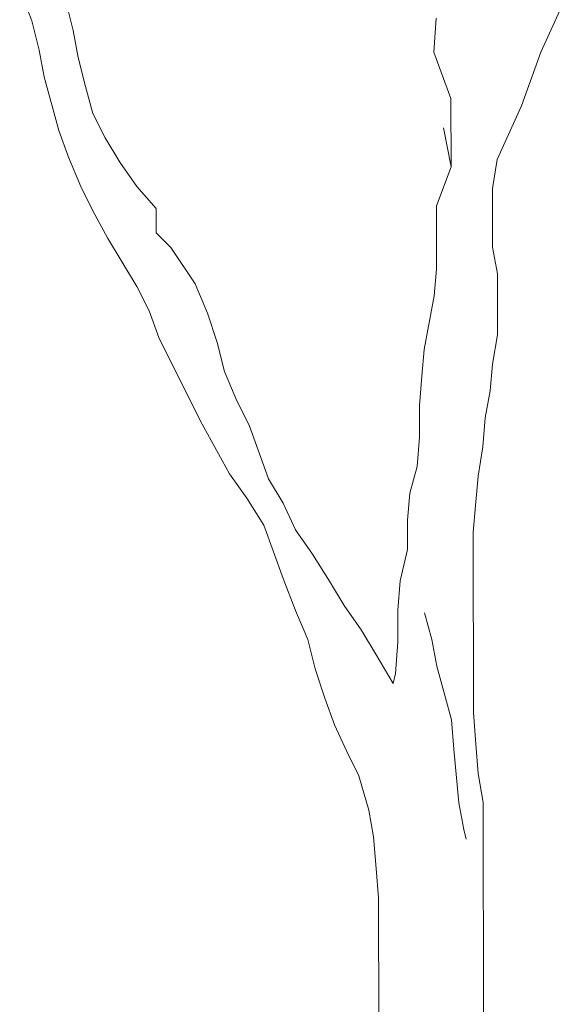
# Model space of a CAD drawing. Units: millimetres. Extents: x 1028 to 1444, y 268 to 296.
# Drawn here: x 1126 to 1126, y 281 to 281 of the extents above; entities that cross this region are included whole.
import ezdxf

# ---------------------------------------------------------------- set-up
doc = ezdxf.new("R2010")
doc.units = ezdxf.units.MM
doc.layers.add('ZV', color=62, linetype='Continuous', lineweight=0)

# ---------------------------------------------------------------- blocks, each defined once
blk = doc.blocks.new('Arbol Nuevo')
at = {"layer": 'ZV', "color": 16}
for p, q in [((7.5851, 9.9472), (7.5561, 10.0629)), ((7.4789, 10.0291), (7.5031, 9.9664)), ((8.5108, 9.9046), (8.559, 10.0108)), ((7.5031, 9.9664), (7.5176, 9.9086)), ((8.3035, 9.972), (8.2987, 9.9045)), ((7.5948, 9.8942), (7.5851, 9.9472)), ((7.5176, 9.9086), (7.5273, 9.8555)), ((8.2987, 9.9045), (8.3325, 9.8129)), ((8.4724, 9.7985), (8.5108, 9.9046)), ((7.6093, 9.8363), (7.5948, 9.8942)), ((7.5273, 9.8555), (7.5563, 9.7495)), ((7.6238, 9.7833), (7.6093, 9.8363)), ((8.3325, 9.8129), (8.3327, 9.6779)), ((7.648, 9.7351), (7.6238, 9.7833)), ((8.4242, 9.6924), (8.4724, 9.7985)), ((7.5563, 9.7495), (7.5757, 9.6965)), ((8.3327, 9.6779), (8.3181, 9.755)), ((8.3181, 9.755), (8.3327, 9.6779)), ((7.6769, 9.6869), (7.648, 9.7351)), ((7.5757, 9.6965), (7.5998, 9.6386)), ((7.7107, 9.6387), (7.6769, 9.6869)), ((8.4147, 9.6346), (8.4242, 9.6924)), ((8.3327, 9.6779), (8.3038, 9.6007)), ((7.5998, 9.6386), (7.624, 9.5904)), ((7.7493, 9.5954), (7.7107, 9.6387)), ((8.4148, 9.5189), (8.4147, 9.6346)), ((7.624, 9.5904), (7.653, 9.5374)), ((7.7494, 9.5472), (7.7493, 9.5954)), ((8.3038, 9.6007), (8.3039, 9.4754)), ((7.7783, 9.5183), (7.7494, 9.5472)), ((7.653, 9.5374), (7.7109, 9.4411)), ((7.8266, 9.446), (7.7783, 9.5183)), ((8.4245, 9.4658), (8.4148, 9.5189)), ((8.3039, 9.4754), (8.2991, 9.4223)), ((8.4246, 9.3453), (8.4245, 9.4658)), ((7.7109, 9.4411), (7.7351, 9.3929)), ((7.8508, 9.3882), (7.8266, 9.446)), ((8.2991, 9.4223), (8.2799, 9.3162)), ((7.7351, 9.3929), (7.7544, 9.3399)), ((7.8701, 9.3303), (7.8508, 9.3882)), ((7.7544, 9.3399), (7.8365, 9.176)), ((8.415, 9.2874), (8.4246, 9.3453)), ((7.8846, 9.2725), (7.8701, 9.3303)), ((8.2799, 9.3162), (8.2752, 9.2632)), ((8.4102, 9.2344), (8.415, 9.2874)), ((7.9088, 9.2146), (7.8846, 9.2725)), ((8.2752, 9.2632), (8.2704, 9.2053)), ((8.4006, 9.1813), (8.4102, 9.2344)), ((7.9329, 9.1664), (7.9088, 9.2146)), ((8.2704, 9.2053), (8.2705, 9.1427)), ((7.8365, 9.176), (7.8945, 9.07)), ((8.3958, 9.1235), (8.4006, 9.1813)), ((7.9716, 9.0604), (7.9329, 9.1664)), ((8.2705, 9.1427), (8.2657, 9.0848)), ((8.3862, 9.0656), (8.3958, 9.1235)), ((8.2657, 9.0848), (8.2513, 9.0317)), ((7.8945, 9.07), (7.9283, 9.0218)), ((8.0006, 9.0122), (7.9716, 9.0604)), ((8.3815, 9.0078), (8.3862, 9.0656)), ((7.9283, 9.0218), (7.9621, 8.9688)), ((8.2513, 9.0317), (8.2465, 8.9787)), ((8.0247, 8.9592), (8.0006, 9.0122)), ((8.3767, 8.9547), (8.3815, 9.0078)), ((7.9621, 8.9688), (8.0007, 8.8628)), ((8.2465, 8.9787), (8.2466, 8.9208)), ((8.0585, 8.911), (8.0247, 8.9592)), ((8.377, 8.5979), (8.3767, 8.9547)), ((8.0923, 8.858), (8.0585, 8.911)), ((8.2466, 8.9208), (8.2322, 8.8582)), ((8.0007, 8.8628), (8.0249, 8.8001)), ((8.1213, 8.8098), (8.0923, 8.858)), ((8.2322, 8.8582), (8.2274, 8.8003)), ((8.1551, 8.7617), (8.1213, 8.8098)), ((8.0249, 8.8001), (8.049, 8.7423)), ((8.2274, 8.8003), (8.2274, 8.7376)), ((8.2804, 8.7955), (8.2949, 8.7425)), ((8.1841, 8.7135), (8.1551, 8.7617)), ((8.049, 8.7423), (8.0636, 8.6844)), ((8.2274, 8.7376), (8.2227, 8.6749)), ((8.2949, 8.7425), (8.3046, 8.6895)), ((8.2179, 8.6556), (8.1841, 8.7135)), ((8.3046, 8.6895), (8.3337, 8.5834)), ((8.0636, 8.6844), (8.0829, 8.6266)), ((8.2227, 8.6749), (8.2179, 8.6556)), ((8.0829, 8.6266), (8.1022, 8.5736)), ((8.3819, 8.5353), (8.377, 8.5979)), ((8.1022, 8.5736), (8.1264, 8.5206)), ((8.3337, 8.5834), (8.3385, 8.5256)), ((8.3868, 8.4774), (8.3819, 8.5353)), ((8.1264, 8.5206), (8.1505, 8.4724)), ((8.3385, 8.5256), (8.3483, 8.4195)), ((8.3965, 8.4196), (8.3868, 8.4774)), ((8.1505, 8.4724), (8.1699, 8.4049)), ((8.3483, 8.4195), (8.358, 8.3665)), ((8.3969, 7.9953), (8.3965, 8.4196)), ((8.1699, 8.4049), (8.1796, 8.3519)), ((8.358, 8.3665), (8.3628, 8.3472)), ((8.1796, 8.3519), (8.1845, 8.2892)), ((8.1845, 8.2892), (8.1893, 8.2313)), ((8.1893, 8.2313), (8.1898, 7.6769))]:
    blk.add_line(p, q, dxfattribs=at)

msp = doc.modelspace()

# ---------------------------------------------------------------- block references
at = {"layer": 'ZV', "xscale": 0.2177727204354483, "yscale": 0.2177727204354483, "zscale": 0.2177727204354483}
msp.add_blockref('Arbol Nuevo', (1123.9761, 279.2456), dxfattribs=at)

doc.saveas('drawing.dxf')
